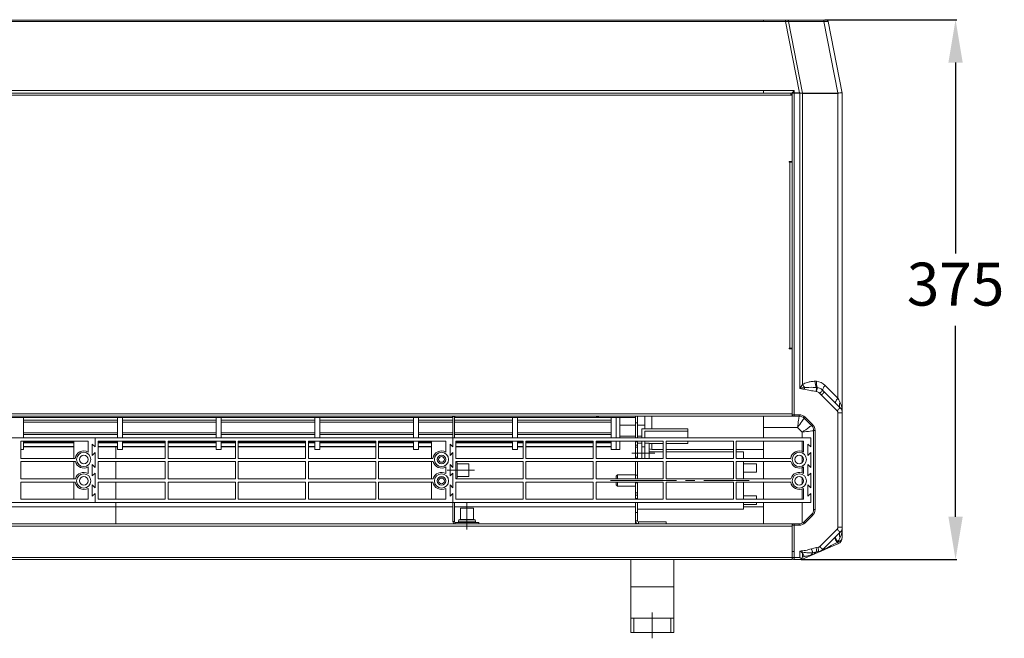
# Model space of a CAD drawing. Units: millimetres. Extents: x -4129 to 28288, y -4570 to 7108.
# Drawn here: x 15063 to 15751, y -3502 to -3069 of the extents above; entities that cross this region are included whole.
import ezdxf

# ---------------------------------------------------------------- set-up
doc = ezdxf.new("R2010")
doc.units = ezdxf.units.MM
doc.linetypes.add('CENTERX2', pattern=[20.32, 12.7, -2.54, 2.54, -2.54])
doc.layers.add('0-OPISY', color=8, linetype='Continuous')
doc.styles.get("Standard").update_dxf_attribs({"font": 'arial.ttf'})
doc.dimstyles.new('ISO-25', dxfattribs={"dimtxt": 2.5, "dimasz": 2.5, "dimexe": 1.25, "dimexo": 0.625, "dimtad": 1, "dimtxsty": 'Standard', "dimcen": 2.5, "dimadec": 0, "dimazin": 0, "dimtfac": 1, "dimtmove": 0, "dimatfit": 3, "dimfxl": 1, "dimarcsym": 0})

# ---------------------------------------------------------------- blocks, each defined once
blk = doc.blocks.new('*D46')
at = {"layer": '0-OPISY', "color": 0, "lineweight": -2}
for p, q in [((15625.38, -3069.41), (15717.75, -3069.41)), ((15716.75, -3099.41), (15716.75, -3232.71)), ((15716.75, -3416.66), (15716.75, -3283.36)), ((15608.93, -3446.66), (15717.75, -3446.66))]:
    blk.add_line(p, q, dxfattribs=at)
at = {"layer": '0-OPISY', "color": 0}
for points in [[(15721.75, -3099.41), (15711.75, -3099.41), (15716.75, -3069.41)], [(15711.75, -3416.66), (15721.75, -3416.66), (15716.75, -3446.66)]]:
    blk.add_solid(points, dxfattribs=at)
at = {"layer": 'Defpoints', "color": 0}
for p in [(15624.38, -3069.41), (15607.93, -3446.66), (15716.75, -3446.66)]:
    blk.add_point(p, dxfattribs=at)
at = {"layer": '0-OPISY', "color": 0, "insert": (15716.75, -3258.04), "char_height": 30, "attachment_point": 5}
blk.add_mtext('375', dxfattribs=at)

msp = doc.modelspace()

# ---------------------------------------------------------------- linework, layer by layer
at = {"color": 7, "linetype": 'Continuous', "lineweight": 15}
for p, q in [((13672.566, -3069.652), (15582.566, -3069.652)), ((13672.566, -3070.757), (15582.566, -3070.757)), ((15582.566, -3069.652), (15598.036, -3069.652)), ((15582.566, -3070.757), (15582.566, -3069.652)), ((15598.036, -3070.757), (15582.566, -3070.757)), ((15598.036, -3069.652), (15598.036, -3070.757)), ((15598.036, -3069.652), (15599.438, -3069.652)), ((15607.791, -3120.506), (15598.036, -3070.757)), ((15599.438, -3069.652), (15624.296, -3069.652)), ((15599.968, -3070.681), (15609.764, -3120.637)), ((15624.826, -3070.681), (15599.968, -3070.681)), ((15624.296, -3069.652), (15626.414, -3069.652)), ((15634.595, -3120.505), (15624.826, -3070.681)), ((15627.788, -3070.783), (15637.566, -3120.652)), ((15601.566, -3120.652), (13653.566, -3120.652)), ((15601.566, -3122.252), (13653.566, -3122.252)), ((13672.566, -3118.957), (15582.566, -3118.957)), ((15582.566, -3118.957), (15603.966, -3118.957)), ((15582.566, -3120.652), (15582.566, -3118.957)), ((15601.566, -3120.652), (15601.566, -3122.252)), ((15602.566, -3120.652), (15601.566, -3120.652)), ((15602.353, -3121.652), (15601.566, -3121.652)), ((15602.566, -3122.252), (15601.566, -3122.252)), ((15602.353, -3122.252), (15602.353, -3121.652)), ((15602.566, -3120.801), (15602.566, -3120.621)), ((15602.566, -3122.252), (15602.566, -3120.801)), ((15602.566, -3120.801), (15603.966, -3120.801)), ((15602.566, -3122.252), (15602.566, -3168.434)), ((15603.966, -3118.957), (15603.966, -3120.506)), ((15603.966, -3120.506), (15603.966, -3120.801)), ((15603.966, -3120.506), (15607.791, -3120.506)), ((15607.935, -3120.801), (15603.966, -3120.801)), ((15603.966, -3120.801), (15603.966, -3345.385)), ((15607.935, -3326.985), (15607.935, -3120.801)), ((15609.517, -3120.792), (15608.164, -3120.68)), ((15609.764, -3120.637), (15634.595, -3120.505)), ((15634.536, -3120.877), (15609.904, -3121.008)), ((15609.904, -3121.008), (15609.904, -3324.259)), ((15634.536, -3333.854), (15634.536, -3120.877)), ((15637.566, -3120.652), (15637.566, -3120.652)), ((15637.566, -3120.652), (15637.566, -3344.056)), ((15602.624, -3125.652), (15602.566, -3125.652)), ((15602.624, -3345.385), (15602.624, -3125.652)), ((15600.466, -3168.434), (15602.566, -3168.434)), ((15600.466, -3168.934), (15600.466, -3168.434)), ((15600.966, -3168.934), (15600.466, -3168.934)), ((15600.966, -3298.934), (15600.966, -3168.934)), ((15600.966, -3168.934), (15602.449, -3168.934)), ((15602.566, -3168.939), (15602.449, -3168.939)), ((15602.566, -3298.939), (15602.566, -3168.939)), ((15600.466, -3298.934), (15600.966, -3298.934)), ((15600.466, -3299.434), (15600.466, -3298.934)), ((15600.466, -3298.939), (15602.566, -3298.939)), ((15602.566, -3299.434), (15600.466, -3299.434)), ((15602.566, -3298.934), (15600.966, -3298.934)), ((15601.566, -3298.939), (15601.566, -3298.934)), ((15602.566, -3299.434), (15602.566, -3344.785)), ((15619.538, -3329.161), (15619.3, -3329.105)), ((15619.748, -3326.445), (15620.331, -3326.495)), ((15625.117, -3329.537), (15636.101, -3340.521)), ((15625.596, -3324.914), (15634.536, -3333.854)), ((15633.98, -3342.642), (15622.996, -3331.658)), ((13652.566, -3344.785), (15602.566, -3344.785)), ((13652.566, -3346.385), (15602.566, -3346.385)), ((14644.066, -3347.298), (15365.559, -3347.298)), ((14644.066, -3347.3), (15365.559, -3347.3)), ((15065.566, -3361.661), (15065.566, -3347.411)), ((15065.566, -3349.149), (15131.066, -3349.149)), ((15065.566, -3350.498), (15131.066, -3350.498)), ((15131.066, -3361.661), (15131.066, -3347.411)), ((15134.566, -3361.661), (15134.566, -3347.411)), ((15134.566, -3349.149), (15200.066, -3349.149)), ((15134.566, -3350.498), (15200.066, -3350.498)), ((15200.066, -3361.661), (15200.066, -3347.411)), ((15203.566, -3361.661), (15203.566, -3347.411)), ((15203.566, -3349.149), (15269.066, -3349.149)), ((15203.566, -3350.498), (15269.066, -3350.498)), ((15269.066, -3361.661), (15269.066, -3347.411)), ((15272.566, -3361.661), (15272.566, -3347.411)), ((15272.566, -3349.149), (15338.066, -3349.149)), ((15272.566, -3350.498), (15338.066, -3350.498)), ((15338.066, -3361.661), (15338.066, -3347.411)), ((15341.566, -3361.661), (15341.566, -3347.411)), ((15341.566, -3349.149), (15365.559, -3349.149)), ((15341.566, -3350.498), (15365.559, -3350.498)), ((15365.059, -3346.671), (15365.059, -3346.385)), ((15365.559, -3346.671), (15365.059, -3346.671)), ((15365.559, -3346.385), (15365.559, -3346.661)), ((15366.559, -3346.661), (15365.559, -3346.661)), ((15365.559, -3361.661), (15365.559, -3346.661)), ((15366.559, -3346.385), (15366.559, -3346.661)), ((15366.559, -3361.661), (15366.559, -3346.661)), ((15367.059, -3346.671), (15366.559, -3346.671)), ((15366.559, -3347.298), (15493.066, -3347.298)), ((15366.559, -3347.3), (15493.066, -3347.3)), ((15366.559, -3349.149), (15407.066, -3349.149)), ((15366.559, -3350.498), (15407.066, -3350.498)), ((15367.059, -3346.385), (15367.059, -3346.671)), ((15407.066, -3361.661), (15407.066, -3347.411)), ((15410.566, -3361.661), (15410.566, -3347.411)), ((15410.566, -3349.149), (15476.066, -3349.149)), ((15410.566, -3350.498), (15476.066, -3350.498)), ((15465.559, -3346.671), (15465.559, -3346.385)), ((15467.559, -3346.671), (15465.559, -3346.671)), ((15467.559, -3346.385), (15467.559, -3346.671)), ((15476.066, -3361.661), (15476.066, -3347.411)), ((15479.566, -3361.661), (15479.566, -3347.3)), ((15482.066, -3361.661), (15482.066, -3347.3)), ((15493.066, -3351.145), (15493.066, -3346.385)), ((15494.566, -3346.385), (15494.566, -3351.145)), ((15499.566, -3355.338), (15499.566, -3346.385)), ((15504.566, -3346.385), (15504.566, -3355.338)), ((15582.566, -3354.385), (15582.566, -3346.385)), ((15602.566, -3344.785), (15602.566, -3346.385)), ((15602.624, -3345.385), (15602.566, -3345.385)), ((15602.566, -3346.385), (15603.566, -3346.385)), ((15602.624, -3345.385), (15603.966, -3345.385)), ((15603.966, -3346.385), (15603.566, -3346.385)), ((15603.966, -3345.385), (15607.488, -3345.385)), ((15603.966, -3346.385), (15603.966, -3345.385)), ((15607.488, -3346.385), (15603.966, -3346.385)), ((15607.488, -3346.385), (15607.488, -3345.385)), ((15616.095, -3352.921), (15611.024, -3347.85)), ((15611.731, -3347.143), (15616.802, -3352.214)), ((15634.566, -3423.99), (15634.566, -3344.056)), ((15637.566, -3344.056), (15634.566, -3344.056)), ((15637.566, -3344.056), (15637.566, -3423.99)), ((15482.066, -3352.756), (15493.066, -3352.756)), ((15494.566, -3351.145), (15493.066, -3351.145)), ((15493.066, -3361.661), (15493.066, -3351.145)), ((15494.566, -3361.661), (15494.566, -3351.145)), ((15494.566, -3352.756), (15499.566, -3352.756)), ((15504.566, -3355.338), (15497.566, -3355.338)), ((15497.566, -3355.338), (15497.566, -3361.661)), ((15529.566, -3356.782), (15499.566, -3356.782)), ((15499.566, -3361.661), (15499.566, -3356.782)), ((15529.566, -3355.338), (15504.566, -3355.338)), ((15529.566, -3355.338), (15529.566, -3356.782)), ((15529.566, -3356.782), (15529.566, -3361.661)), ((15606.245, -3354.385), (15582.566, -3354.385)), ((15582.566, -3361.661), (15582.566, -3354.385)), ((15609.559, -3357.699), (15606.245, -3354.385)), ((15617.559, -3411.59), (15617.559, -3356.456)), ((15617.559, -3356.456), (15618.559, -3356.456)), ((15618.559, -3356.456), (15618.559, -3411.59)), ((15115.559, -3361.661), (14865.559, -3361.661)), ((15110.559, -3363.911), (15063.559, -3363.911)), ((15063.559, -3363.911), (15063.559, -3375.911)), ((15065.566, -3358.167), (15131.066, -3358.167)), ((15065.566, -3359.166), (15131.066, -3359.166)), ((15065.566, -3369.665), (15065.566, -3363.911)), ((15100.559, -3363.911), (15100.559, -3375.911)), ((15110.559, -3371.465), (15110.559, -3363.911)), ((15115.559, -3367.911), (15115.559, -3361.661)), ((15365.559, -3361.661), (15115.559, -3361.661)), ((15164.559, -3363.911), (15117.559, -3363.911)), ((15117.559, -3363.911), (15117.559, -3375.911)), ((15131.066, -3369.665), (15131.066, -3363.911)), ((15134.566, -3358.167), (15200.066, -3358.167)), ((15134.566, -3359.166), (15200.066, -3359.166)), ((15134.566, -3369.665), (15134.566, -3363.911)), ((15164.559, -3375.911), (15164.559, -3363.911)), ((15213.559, -3363.911), (15166.559, -3363.911)), ((15166.559, -3363.911), (15166.559, -3375.911)), ((15200.066, -3369.665), (15200.066, -3363.911)), ((15203.566, -3358.167), (15269.066, -3358.167)), ((15203.566, -3359.166), (15269.066, -3359.166)), ((15203.566, -3369.665), (15203.566, -3363.911)), ((15213.559, -3375.911), (15213.559, -3363.911)), ((15262.559, -3363.911), (15215.559, -3363.911)), ((15215.559, -3363.911), (15215.559, -3375.911)), ((15262.559, -3375.911), (15262.559, -3363.911)), ((15311.559, -3363.911), (15264.559, -3363.911)), ((15264.559, -3363.911), (15264.559, -3375.911)), ((15269.066, -3369.665), (15269.066, -3363.911)), ((15272.566, -3358.167), (15338.066, -3358.167)), ((15272.566, -3359.166), (15338.066, -3359.166)), ((15272.566, -3369.665), (15272.566, -3363.911)), ((15311.559, -3375.911), (15311.559, -3363.911)), ((15360.559, -3363.911), (15313.559, -3363.911)), ((15313.559, -3363.911), (15313.559, -3375.911)), ((15338.066, -3369.665), (15338.066, -3363.911)), ((15341.566, -3358.167), (15365.559, -3358.167)), ((15341.566, -3359.166), (15365.559, -3359.166)), ((15341.566, -3369.665), (15341.566, -3363.911)), ((15350.559, -3363.911), (15350.559, -3375.911)), ((15360.559, -3371.465), (15360.559, -3363.911)), ((15615.559, -3361.661), (15365.559, -3361.661)), ((15365.559, -3361.661), (15365.559, -3367.911)), ((15366.559, -3358.167), (15407.066, -3358.167)), ((15366.559, -3359.166), (15407.066, -3359.166)), ((15414.559, -3363.911), (15367.559, -3363.911)), ((15367.559, -3363.911), (15367.559, -3375.911)), ((15407.066, -3369.665), (15407.066, -3363.911)), ((15410.566, -3358.167), (15476.066, -3358.167)), ((15410.566, -3359.166), (15476.066, -3359.166)), ((15410.566, -3369.665), (15410.566, -3363.911)), ((15414.559, -3375.911), (15414.559, -3363.911)), ((15463.559, -3363.911), (15416.559, -3363.911)), ((15416.559, -3363.911), (15416.559, -3375.911)), ((15463.559, -3375.911), (15463.559, -3363.911)), ((15512.559, -3363.911), (15465.559, -3363.911)), ((15465.559, -3363.911), (15465.559, -3375.911)), ((15476.066, -3369.665), (15476.066, -3363.911)), ((15479.566, -3369.665), (15479.566, -3363.911)), ((15482.066, -3360.388), (15493.066, -3360.388)), ((15482.066, -3369.665), (15482.066, -3363.911)), ((15493.066, -3364.253), (15493.066, -3363.911)), ((15493.066, -3364.253), (15494.566, -3364.253)), ((15493.066, -3366.572), (15493.066, -3364.253)), ((15494.566, -3360.388), (15497.566, -3360.388)), ((15494.566, -3364.253), (15494.566, -3363.911)), ((15494.566, -3364.253), (15494.566, -3366.572)), ((15497.566, -3363.911), (15497.566, -3367.926)), ((15499.566, -3367.926), (15499.566, -3363.911)), ((15512.559, -3375.911), (15512.559, -3363.911)), ((15561.559, -3363.911), (15514.559, -3363.911)), ((15514.559, -3363.911), (15514.559, -3375.911)), ((15529.566, -3363.911), (15529.566, -3365.483)), ((15561.559, -3375.911), (15561.559, -3363.911)), ((15610.559, -3363.911), (15563.559, -3363.911)), ((15563.559, -3363.911), (15563.559, -3375.911)), ((15582.566, -3375.911), (15582.566, -3363.911)), ((15609.559, -3361.661), (15609.559, -3357.699)), ((15609.559, -3371.004), (15609.559, -3363.911)), ((15610.559, -3371.465), (15610.559, -3363.911)), ((15615.559, -3367.911), (15615.559, -3361.661)), ((15063.559, -3369.665), (15065.566, -3369.665)), ((15065.566, -3364.402), (15100.559, -3364.402)), ((15065.566, -3365.006), (15100.559, -3365.006)), ((15065.566, -3367.564), (15100.559, -3367.564)), ((15065.566, -3367.743), (15100.559, -3367.743)), ((15115.559, -3367.911), (15113.559, -3365.911)), ((15113.559, -3365.911), (15113.559, -3373.911)), ((15117.559, -3364.402), (15131.066, -3364.402)), ((15117.559, -3365.006), (15131.066, -3365.006)), ((15117.559, -3367.564), (15131.066, -3367.564)), ((15117.559, -3367.743), (15131.066, -3367.743)), ((15131.066, -3369.665), (15134.566, -3369.665)), ((15134.566, -3364.402), (15164.559, -3364.402)), ((15134.566, -3365.006), (15164.559, -3365.006)), ((15134.566, -3367.564), (15164.559, -3367.564)), ((15134.566, -3367.743), (15164.559, -3367.743)), ((15166.559, -3364.402), (15200.066, -3364.402)), ((15166.559, -3365.006), (15200.066, -3365.006)), ((15166.559, -3367.564), (15200.066, -3367.564)), ((15166.559, -3367.743), (15200.066, -3367.743)), ((15200.066, -3369.665), (15203.566, -3369.665)), ((15203.566, -3364.402), (15213.559, -3364.402)), ((15203.566, -3365.006), (15213.559, -3365.006)), ((15203.566, -3367.564), (15213.559, -3367.564)), ((15203.566, -3367.743), (15213.559, -3367.743)), ((15215.559, -3364.402), (15262.559, -3364.402)), ((15215.559, -3365.006), (15262.559, -3365.006)), ((15215.559, -3367.564), (15262.559, -3367.564)), ((15215.559, -3367.743), (15262.559, -3367.743)), ((15264.559, -3364.402), (15269.066, -3364.402)), ((15264.559, -3365.006), (15269.066, -3365.006)), ((15264.559, -3367.564), (15269.066, -3367.564)), ((15264.559, -3367.743), (15269.066, -3367.743)), ((15269.066, -3369.665), (15272.566, -3369.665)), ((15272.566, -3364.402), (15311.559, -3364.402)), ((15272.566, -3365.006), (15311.559, -3365.006)), ((15272.566, -3367.564), (15311.559, -3367.564)), ((15272.566, -3367.743), (15311.559, -3367.743)), ((15313.559, -3364.402), (15338.066, -3364.402)), ((15313.559, -3365.006), (15338.066, -3365.006)), ((15313.559, -3367.564), (15338.066, -3367.564)), ((15313.559, -3367.743), (15338.066, -3367.743)), ((15338.066, -3369.665), (15341.566, -3369.665)), ((15341.566, -3364.402), (15350.559, -3364.402)), ((15341.566, -3365.006), (15350.559, -3365.006)), ((15341.566, -3367.564), (15350.559, -3367.564)), ((15341.566, -3367.743), (15350.559, -3367.743)), ((15363.559, -3365.911), (15363.559, -3373.911)), ((15365.559, -3367.911), (15363.559, -3365.911)), ((15367.559, -3364.402), (15407.066, -3364.402)), ((15367.559, -3365.006), (15407.066, -3365.006)), ((15367.559, -3367.564), (15407.066, -3367.564)), ((15367.559, -3367.743), (15407.066, -3367.743)), ((15407.066, -3369.665), (15410.566, -3369.665)), ((15410.566, -3364.402), (15414.559, -3364.402)), ((15410.566, -3365.006), (15414.559, -3365.006)), ((15410.566, -3367.564), (15414.559, -3367.564)), ((15410.566, -3367.743), (15414.559, -3367.743)), ((15416.559, -3364.402), (15463.559, -3364.402)), ((15416.559, -3365.006), (15463.559, -3365.006)), ((15416.559, -3367.564), (15463.559, -3367.564)), ((15416.559, -3367.743), (15463.559, -3367.743)), ((15465.559, -3364.402), (15476.066, -3364.402)), ((15465.559, -3365.006), (15476.066, -3365.006)), ((15465.559, -3367.564), (15476.066, -3367.564)), ((15465.559, -3367.743), (15476.066, -3367.743)), ((15476.066, -3369.665), (15479.566, -3369.665)), ((15479.566, -3369.665), (15482.066, -3369.665)), ((15493.066, -3366.572), (15494.566, -3366.572)), ((15493.066, -3367.973), (15493.066, -3366.572)), ((15494.566, -3367.973), (15493.066, -3367.973)), ((15493.066, -3374.973), (15493.066, -3367.973)), ((15497.566, -3365.277), (15494.566, -3365.277)), ((15494.566, -3366.572), (15494.566, -3367.973)), ((15494.566, -3374.973), (15494.566, -3367.973)), ((15499.566, -3367.926), (15497.566, -3367.926)), ((15497.566, -3375.911), (15497.566, -3367.926)), ((15502.566, -3365.277), (15499.566, -3365.277)), ((15499.566, -3375.911), (15499.566, -3367.926)), ((15502.566, -3375.911), (15502.566, -3365.277)), ((15512.559, -3365.483), (15502.566, -3365.483)), ((15504.566, -3365.483), (15504.566, -3369.665)), ((15504.566, -3369.665), (15512.559, -3369.665)), ((15529.566, -3365.483), (15514.559, -3365.483)), ((15514.559, -3369.665), (15561.559, -3369.665)), ((15563.559, -3369.665), (15582.566, -3369.665)), ((15615.559, -3367.911), (15613.559, -3365.911)), ((15613.559, -3365.911), (15613.559, -3373.911)), ((15063.559, -3375.911), (15101.606, -3375.911)), ((15113.559, -3373.911), (15115.559, -3371.911)), ((15115.559, -3382.161), (15115.559, -3371.911)), ((15117.559, -3375.911), (15164.559, -3375.911)), ((15166.559, -3375.911), (15213.559, -3375.911)), ((15215.559, -3375.911), (15262.559, -3375.911)), ((15264.559, -3375.911), (15311.559, -3375.911)), ((15313.559, -3375.911), (15351.606, -3375.911)), ((15363.559, -3373.911), (15365.559, -3371.911)), ((15365.559, -3371.911), (15365.559, -3382.161)), ((15367.559, -3375.911), (15414.559, -3375.911)), ((15416.559, -3375.911), (15463.559, -3375.911)), ((15465.559, -3375.911), (15512.559, -3375.911)), ((15493.066, -3374.973), (15494.566, -3374.973)), ((15493.066, -3375.911), (15493.066, -3374.973)), ((15494.566, -3374.973), (15494.566, -3375.911)), ((15512.559, -3371.358), (15502.566, -3371.358)), ((15561.559, -3371.358), (15514.559, -3371.358)), ((15514.559, -3375.911), (15561.559, -3375.911)), ((15568.566, -3371.358), (15563.559, -3371.358)), ((15563.559, -3375.911), (15601.606, -3375.911)), ((15568.566, -3371.358), (15568.566, -3375.911)), ((15609.559, -3378.897), (15609.559, -3374.425)), ((15613.559, -3373.911), (15615.559, -3371.911)), ((15615.559, -3382.161), (15615.559, -3371.911)), ((15101.75, -3378.161), (15063.559, -3378.161)), ((15063.559, -3378.161), (15063.559, -3390.161)), ((15100.559, -3378.161), (15100.559, -3390.161)), ((15110.559, -3386.465), (15110.559, -3381.857)), ((15115.559, -3382.161), (15113.559, -3380.161)), ((15113.559, -3380.161), (15113.559, -3388.161)), ((15117.559, -3378.161), (15117.559, -3390.161)), ((15164.559, -3378.161), (15117.559, -3378.161)), ((15164.559, -3390.161), (15164.559, -3378.161)), ((15166.559, -3378.161), (15166.559, -3390.161)), ((15213.559, -3378.161), (15166.559, -3378.161)), ((15213.559, -3390.161), (15213.559, -3378.161)), ((15215.559, -3378.161), (15215.559, -3390.161)), ((15262.559, -3378.161), (15215.559, -3378.161)), ((15262.559, -3390.161), (15262.559, -3378.161)), ((15264.559, -3378.161), (15264.559, -3390.161)), ((15311.559, -3378.161), (15264.559, -3378.161)), ((15311.559, -3390.161), (15311.559, -3378.161)), ((15351.75, -3378.161), (15313.559, -3378.161)), ((15313.559, -3378.161), (15313.559, -3390.161)), ((15350.559, -3378.161), (15350.559, -3390.161)), ((15360.559, -3386.465), (15360.559, -3381.857)), ((15363.559, -3380.161), (15363.559, -3388.161)), ((15365.559, -3382.161), (15363.559, -3380.161)), ((15367.559, -3378.161), (15367.559, -3390.161)), ((15414.559, -3378.161), (15367.559, -3378.161)), ((15368.559, -3379.161), (15368.559, -3389.161)), ((15376.559, -3379.711), (15368.559, -3379.711)), ((15376.559, -3379.711), (15376.559, -3388.611)), ((15414.559, -3390.161), (15414.559, -3378.161)), ((15416.559, -3378.161), (15416.559, -3390.161)), ((15463.559, -3378.161), (15416.559, -3378.161)), ((15463.559, -3390.161), (15463.559, -3378.161)), ((15465.559, -3378.161), (15465.559, -3390.161)), ((15512.559, -3378.161), (15465.559, -3378.161)), ((15493.066, -3387.639), (15493.066, -3378.161)), ((15494.566, -3378.161), (15494.566, -3387.639)), ((15512.559, -3390.161), (15512.559, -3378.161)), ((15514.559, -3378.161), (15514.559, -3390.161)), ((15561.559, -3378.161), (15514.559, -3378.161)), ((15561.559, -3390.161), (15561.559, -3378.161)), ((15601.75, -3378.161), (15563.559, -3378.161)), ((15563.559, -3378.161), (15563.559, -3390.161)), ((15568.566, -3378.161), (15568.566, -3390.161)), ((15577.566, -3379.608), (15568.566, -3379.608)), ((15577.566, -3379.608), (15577.566, -3385.608)), ((15582.566, -3390.161), (15582.566, -3378.161)), ((15609.559, -3386.004), (15609.559, -3382.318)), ((15610.559, -3386.465), (15610.559, -3381.857)), ((15615.559, -3382.161), (15613.559, -3380.161)), ((15613.559, -3380.161), (15613.559, -3388.161)), ((15063.559, -3390.161), (15101.75, -3390.161)), ((15113.559, -3388.161), (15115.559, -3386.161)), ((15115.559, -3396.411), (15115.559, -3386.161)), ((15117.559, -3390.161), (15164.559, -3390.161)), ((15166.559, -3390.161), (15213.559, -3390.161)), ((15215.559, -3390.161), (15262.559, -3390.161)), ((15264.559, -3390.161), (15311.559, -3390.161)), ((15313.559, -3390.161), (15351.75, -3390.161)), ((15363.559, -3388.161), (15365.559, -3386.161)), ((15365.559, -3386.161), (15365.559, -3396.411)), ((15367.559, -3390.161), (15414.559, -3390.161)), ((15368.559, -3388.611), (15376.559, -3388.611)), ((15416.559, -3390.161), (15463.559, -3390.161)), ((15465.559, -3390.161), (15512.559, -3390.161)), ((15480.566, -3387.358), (15479.566, -3388.358)), ((15479.566, -3390.161), (15479.566, -3388.358)), ((15493.066, -3387.358), (15480.566, -3387.358)), ((15480.566, -3387.358), (15480.566, -3390.161)), ((15494.566, -3387.639), (15493.066, -3387.639)), ((15493.066, -3390.161), (15493.066, -3387.639)), ((15494.566, -3390.161), (15494.566, -3387.639)), ((15514.559, -3390.161), (15561.559, -3390.161)), ((15563.559, -3390.161), (15601.75, -3390.161)), ((15577.566, -3385.608), (15568.566, -3385.608)), ((15609.559, -3393.897), (15609.559, -3389.425)), ((15613.559, -3388.161), (15615.559, -3386.161)), ((15615.559, -3396.411), (15615.559, -3386.161)), ((15101.606, -3392.411), (15063.559, -3392.411)), ((15063.559, -3392.411), (15063.559, -3404.411)), ((15100.559, -3392.411), (15100.559, -3404.411)), ((15110.559, -3404.411), (15110.559, -3396.857)), ((15115.559, -3396.411), (15113.559, -3394.411)), ((15113.559, -3394.411), (15113.559, -3402.411)), ((15164.559, -3392.411), (15117.559, -3392.411)), ((15117.559, -3392.411), (15117.559, -3404.411)), ((15164.559, -3404.411), (15164.559, -3392.411)), ((15213.559, -3392.411), (15166.559, -3392.411)), ((15166.559, -3392.411), (15166.559, -3404.411)), ((15213.559, -3404.411), (15213.559, -3392.411)), ((15262.559, -3392.411), (15215.559, -3392.411)), ((15215.559, -3392.411), (15215.559, -3404.411)), ((15262.559, -3404.411), (15262.559, -3392.411)), ((15311.559, -3392.411), (15264.559, -3392.411)), ((15264.559, -3392.411), (15264.559, -3404.411)), ((15311.559, -3404.411), (15311.559, -3392.411)), ((15351.606, -3392.411), (15313.559, -3392.411)), ((15313.559, -3392.411), (15313.559, -3404.411)), ((15350.559, -3392.411), (15350.559, -3404.411)), ((15360.559, -3404.411), (15360.559, -3396.857)), ((15363.559, -3394.411), (15363.559, -3402.411)), ((15365.559, -3396.411), (15363.559, -3394.411)), ((15414.559, -3392.411), (15367.559, -3392.411)), ((15367.559, -3392.411), (15367.559, -3404.411)), ((15414.559, -3404.411), (15414.559, -3392.411)), ((15463.559, -3392.411), (15416.559, -3392.411)), ((15416.559, -3392.411), (15416.559, -3404.411)), ((15463.559, -3404.411), (15463.559, -3392.411)), ((15512.559, -3392.411), (15465.559, -3392.411)), ((15465.559, -3392.411), (15465.559, -3404.411)), ((15479.566, -3394.358), (15479.566, -3392.411)), ((15479.566, -3394.358), (15480.566, -3395.358)), ((15480.566, -3392.411), (15480.566, -3395.358)), ((15480.566, -3395.358), (15493.066, -3395.358)), ((15493.066, -3393.073), (15493.066, -3392.411)), ((15494.566, -3393.073), (15493.066, -3393.073)), ((15493.066, -3400.073), (15493.066, -3393.073)), ((15494.566, -3392.411), (15494.566, -3393.073)), ((15494.566, -3400.073), (15494.566, -3393.073)), ((15512.559, -3404.411), (15512.559, -3392.411)), ((15561.559, -3392.411), (15514.559, -3392.411)), ((15514.559, -3392.411), (15514.559, -3404.411)), ((15561.559, -3404.411), (15561.559, -3392.411)), ((15601.606, -3392.411), (15563.559, -3392.411)), ((15563.559, -3392.411), (15563.559, -3404.411)), ((15568.566, -3392.411), (15568.566, -3404.411)), ((15582.566, -3404.411), (15582.566, -3392.411)), ((15609.559, -3404.411), (15609.559, -3397.318)), ((15610.559, -3404.411), (15610.559, -3396.857)), ((15615.559, -3396.411), (15613.559, -3394.411)), ((15613.559, -3394.411), (15613.559, -3402.411)), ((15063.559, -3404.411), (15110.559, -3404.411)), ((15113.559, -3402.411), (15115.559, -3400.411)), ((15115.559, -3406.661), (15115.559, -3400.411)), ((15117.559, -3404.411), (15164.559, -3404.411)), ((15166.559, -3404.411), (15213.559, -3404.411)), ((15215.559, -3404.411), (15262.559, -3404.411)), ((15264.559, -3404.411), (15311.559, -3404.411)), ((15313.559, -3404.411), (15360.559, -3404.411)), ((15363.559, -3402.411), (15365.559, -3400.411)), ((15365.559, -3400.411), (15365.559, -3406.661)), ((15367.559, -3404.411), (15414.559, -3404.411)), ((15416.559, -3404.411), (15463.559, -3404.411)), ((15465.559, -3404.411), (15512.559, -3404.411)), ((15493.066, -3400.073), (15494.566, -3400.073)), ((15493.066, -3401.597), (15493.066, -3400.073)), ((15494.566, -3401.597), (15493.066, -3401.597)), ((15493.066, -3403.968), (15493.066, -3401.597)), ((15494.566, -3403.968), (15493.066, -3403.968)), ((15493.066, -3404.411), (15493.066, -3403.968)), ((15494.566, -3400.073), (15494.566, -3401.597)), ((15494.566, -3401.597), (15494.566, -3403.968)), ((15494.566, -3404.411), (15494.566, -3403.968)), ((15514.559, -3404.411), (15561.559, -3404.411)), ((15563.559, -3404.411), (15610.559, -3404.411)), ((15577.566, -3402.108), (15568.566, -3402.108)), ((15577.566, -3402.108), (15577.566, -3404.411)), ((15613.559, -3402.411), (15615.559, -3400.411)), ((15615.559, -3406.661), (15615.559, -3400.411)), ((14644.066, -3409.862), (15130.066, -3409.862)), ((14865.559, -3406.661), (15115.559, -3406.661)), ((15115.559, -3406.661), (15365.559, -3406.661)), ((15130.066, -3409.862), (15130.066, -3406.661)), ((15130.066, -3406.661), (15130.066, -3409.862)), ((15130.066, -3409.862), (15365.559, -3409.862)), ((15130.066, -3421.661), (15130.066, -3409.862)), ((15365.559, -3420.061), (15365.559, -3406.661)), ((15365.559, -3406.661), (15615.559, -3406.661)), ((15366.559, -3420.061), (15366.559, -3406.661)), ((15366.559, -3409.862), (15493.066, -3409.862)), ((15370.909, -3410.661), (15370.909, -3418.661)), ((15370.909, -3410.661), (15379.809, -3410.661)), ((15379.809, -3418.661), (15379.809, -3410.661)), ((15493.066, -3413.634), (15493.066, -3406.661)), ((15494.566, -3413.634), (15494.566, -3406.661)), ((15494.566, -3411.358), (15568.566, -3411.358)), ((15568.566, -3406.661), (15568.566, -3411.358)), ((15577.566, -3408.108), (15568.566, -3408.108)), ((15568.566, -3409.862), (15582.566, -3409.862)), ((15577.566, -3406.661), (15577.566, -3408.108)), ((15582.566, -3421.661), (15582.566, -3406.661)), ((15609.559, -3421.212), (15609.559, -3406.661)), ((15617.559, -3411.59), (15618.559, -3411.59)), ((15370.359, -3418.661), (15380.359, -3418.661)), ((15493.066, -3413.634), (15494.566, -3413.634)), ((15493.066, -3419.561), (15493.066, -3413.634)), ((15494.566, -3413.634), (15494.566, -3419.561)), ((15611.024, -3420.197), (15616.095, -3415.125)), ((15616.802, -3415.833), (15611.731, -3420.904)), ((13652.566, -3421.661), (15602.566, -3421.661)), ((13652.566, -3423.261), (15602.566, -3423.261)), ((15365.559, -3420.061), (15366.559, -3420.061)), ((15367.159, -3421.661), (15367.159, -3420.661)), ((15367.159, -3420.661), (15383.559, -3420.661)), ((15369.359, -3419.661), (15369.359, -3420.661)), ((15381.359, -3419.661), (15369.359, -3419.661)), ((15381.359, -3420.661), (15381.359, -3419.661)), ((15383.559, -3421.661), (15383.559, -3420.661)), ((15494.566, -3419.561), (15493.066, -3419.561)), ((15493.066, -3419.561), (15493.066, -3421.661)), ((15494.566, -3421.661), (15494.566, -3421.573)), ((15495.166, -3420.161), (15495.166, -3421.661)), ((15514.566, -3420.161), (15495.166, -3420.161)), ((15514.566, -3421.661), (15514.566, -3420.161)), ((15602.566, -3423.261), (15602.566, -3421.661)), ((15603.521, -3421.662), (15602.566, -3421.662)), ((15603.966, -3422.661), (15602.566, -3422.661)), ((15602.566, -3445.061), (15602.566, -3423.261)), ((15603.566, -3421.661), (15603.966, -3421.661)), ((15603.966, -3421.661), (15603.966, -3422.661)), ((15603.966, -3421.661), (15607.488, -3421.661)), ((15603.966, -3422.661), (15603.966, -3441.061)), ((15607.488, -3422.661), (15603.966, -3422.661)), ((15607.488, -3421.661), (15607.488, -3422.661)), ((15621.909, -3437.475), (15633.98, -3425.404)), ((15637.566, -3423.99), (15634.566, -3423.99)), ((15637.566, -3423.99), (15637.566, -3431.104)), ((15636.101, -3427.525), (15624.03, -3439.597)), ((15634.536, -3435.7), (15609.904, -3446.257)), ((15616.041, -3439.039), (15619.318, -3438.232)), ((15619.318, -3438.232), (15620.717, -3438.049)), ((15634.536, -3434.193), (15634.15, -3434.578)), ((15634.15, -3434.578), (15634.536, -3434.413)), ((15634.536, -3434.413), (15634.536, -3434.193)), ((13652.566, -3445.061), (15602.566, -3445.061)), ((13652.566, -3446.661), (15602.566, -3446.661)), ((15489.866, -3465.611), (15489.866, -3446.661)), ((15519.866, -3446.661), (15519.866, -3465.611)), ((15602.566, -3441.061), (15603.966, -3441.061)), ((15602.566, -3445.061), (15602.566, -3446.661)), ((15603.966, -3445.261), (15602.566, -3445.261)), ((15603.966, -3441.061), (15603.966, -3445.261)), ((15603.966, -3445.261), (15603.966, -3446.661)), ((15603.966, -3445.261), (15607.935, -3445.261)), ((15607.935, -3446.661), (15603.966, -3446.661)), ((15607.935, -3445.261), (15607.935, -3440.616)), ((15609.904, -3442.259), (15609.904, -3444.97)), ((15609.904, -3444.97), (15611.112, -3444.453)), ((15619.759, -3441.168), (15616.936, -3441.672)), ((15621.051, -3441.03), (15619.759, -3441.168)), ((15489.866, -3465.611), (15489.866, -3487.611)), ((15519.866, -3465.611), (15489.866, -3465.611)), ((15519.866, -3487.611), (15519.866, -3465.611)), ((15489.866, -3497.611), (15489.866, -3487.611)), ((15489.866, -3487.611), (15491.866, -3487.611)), ((15491.866, -3487.611), (15491.866, -3497.611)), ((15517.866, -3487.611), (15491.866, -3487.611)), ((15517.866, -3497.611), (15517.866, -3487.611)), ((15517.866, -3487.611), (15519.866, -3487.611)), ((15519.866, -3487.611), (15519.866, -3497.611)), ((15491.866, -3497.611), (15489.866, -3497.611)), ((15517.866, -3497.611), (15491.866, -3497.611)), ((15519.866, -3497.611), (15517.866, -3497.611))]:
    msp.add_line(p, q, dxfattribs=at)
at = {"color": 7, "linetype": 'CENTERX2', "lineweight": 0, "ltscale": 2.5}
for p, q in [((15497.566, -3372.277), (15490.566, -3372.277)), ((15499.566, -3372.277), (15497.566, -3372.277)), ((15506.566, -3372.277), (15499.566, -3372.277)), ((15361.559, -3384.161), (15380.559, -3384.161)), ((15480.566, -3391.358), (15475.566, -3391.358)), ((15480.566, -3391.358), (15494.566, -3391.358)), ((15572.566, -3391.358), (15494.566, -3391.358)), ((15375.359, -3425.661), (15375.359, -3406.661)), ((15504.866, -3483.611), (15504.866, -3501.611))]:
    msp.add_line(p, q, dxfattribs=at)
at = {"color": 7, "linetype": 'Continuous', "lineweight": 15, "flags": 128}
for points in [[(15599.968, -3070.681), (15599.937, -3070.467), (15599.894, -3070.268), (15599.838, -3070.091), (15599.771, -3069.939), (15599.696, -3069.816), (15599.614, -3069.726), (15599.527, -3069.671), (15599.438, -3069.652)], [(15624.826, -3070.681), (15624.795, -3070.467), (15624.751, -3070.268), (15624.695, -3070.091), (15624.629, -3069.939), (15624.553, -3069.816), (15624.471, -3069.726), (15624.385, -3069.671), (15624.296, -3069.652)], [(15611.349, -3326.386), (15611.312, -3326.536), (15611.274, -3326.69), (15611.235, -3326.847), (15611.196, -3327.007), (15611.156, -3327.169), (15611.115, -3327.332), (15611.075, -3327.497), (15611.034, -3327.662)], [(15619.748, -3326.445), (15619.713, -3326.651), (15619.67, -3326.905), (15619.62, -3327.202), (15619.564, -3327.536), (15619.503, -3327.901), (15619.437, -3328.289), (15619.369, -3328.693), (15619.3, -3329.105)], [(15620.331, -3326.495), (15620.275, -3326.684), (15620.203, -3326.927), (15620.116, -3327.219), (15620.017, -3327.553), (15619.907, -3327.923), (15619.788, -3328.32), (15619.665, -3328.736), (15619.538, -3329.161)], [(15623.974, -3328.381), (15623.912, -3328.441), (15623.776, -3328.573), (15623.569, -3328.772), (15623.301, -3329.031), (15622.979, -3329.341), (15622.616, -3329.692), (15622.225, -3330.069), (15621.82, -3330.461)], [(15625.117, -3329.537), (15625.077, -3329.578), (15624.956, -3329.698), (15624.76, -3329.894), (15624.496, -3330.158), (15624.175, -3330.48), (15623.808, -3330.846), (15623.41, -3331.244), (15622.996, -3331.658)], [(15623.974, -3328.381), (15623.893, -3328.151), (15623.898, -3327.845), (15623.989, -3327.47), (15624.164, -3327.035), (15624.42, -3326.55), (15624.749, -3326.026), (15625.144, -3325.477), (15625.596, -3324.914)], [(15632.97, -3337.389), (15632.851, -3337.179), (15632.827, -3336.883), (15632.898, -3336.508), (15633.063, -3336.065), (15633.316, -3335.564), (15633.652, -3335.019), (15634.062, -3334.444), (15634.536, -3333.854)], [(15634.536, -3333.854), (15635.101, -3334.985), (15635.626, -3336.034), (15636.101, -3336.985)], [(15636.101, -3340.521), (15636.061, -3340.562), (15635.94, -3340.682), (15635.744, -3340.878), (15635.48, -3341.142), (15635.159, -3341.464), (15634.792, -3341.83), (15634.394, -3342.228), (15633.98, -3342.642)], [(15607.488, -3346.385), (15607.469, -3346.507), (15607.413, -3346.868), (15607.322, -3347.457), (15607.197, -3348.257), (15607.044, -3349.243), (15606.867, -3350.385), (15606.67, -3351.649), (15606.461, -3352.996), (15606.245, -3354.385)], [(15611.024, -3347.85), (15610.951, -3347.949), (15610.735, -3348.244), (15610.383, -3348.725), (15609.906, -3349.379), (15609.317, -3350.184), (15608.635, -3351.118), (15607.88, -3352.15), (15607.075, -3353.25), (15606.245, -3354.385)], [(15611.024, -3347.85), (15611.037, -3347.836), (15611.077, -3347.796), (15611.143, -3347.731), (15611.231, -3347.643), (15611.338, -3347.535), (15611.46, -3347.413), (15611.593, -3347.281), (15611.731, -3347.143)], [(15616.095, -3352.921), (15615.969, -3353.013), (15615.597, -3353.285), (15614.993, -3353.726), (15614.18, -3354.32), (15613.19, -3355.044), (15612.06, -3355.87), (15610.834, -3356.767), (15609.559, -3357.699)], [(15617.559, -3356.456), (15617.405, -3356.48), (15616.95, -3356.551), (15616.211, -3356.666), (15615.216, -3356.82), (15614.004, -3357.009), (15612.621, -3357.223), (15611.12, -3357.457), (15609.559, -3357.699)], [(15616.095, -3352.921), (15616.108, -3352.907), (15616.148, -3352.867), (15616.214, -3352.802), (15616.302, -3352.714), (15616.409, -3352.607), (15616.531, -3352.484), (15616.664, -3352.352), (15616.802, -3352.214)], [(15616.095, -3415.125), (15616.108, -3415.139), (15616.148, -3415.179), (15616.214, -3415.245), (15616.302, -3415.333), (15616.409, -3415.44), (15616.531, -3415.562), (15616.664, -3415.695), (15616.802, -3415.833)], [(15611.024, -3420.197), (15611.037, -3420.21), (15611.077, -3420.25), (15611.143, -3420.316), (15611.231, -3420.404), (15611.338, -3420.511), (15611.46, -3420.633), (15611.593, -3420.766), (15611.731, -3420.904)], [(15636.101, -3427.525), (15636.061, -3427.485), (15635.94, -3427.364), (15635.744, -3427.168), (15635.48, -3426.904), (15635.159, -3426.583), (15634.792, -3426.216), (15634.394, -3425.818), (15633.98, -3425.404)], [(15632.584, -3431.043), (15632.465, -3431.253), (15632.441, -3431.549), (15632.512, -3431.924), (15632.677, -3432.367), (15632.931, -3432.868), (15633.267, -3433.413), (15633.677, -3433.988), (15634.15, -3434.578)], [(15632.97, -3430.657), (15632.851, -3430.867), (15632.827, -3431.164), (15632.898, -3431.538), (15633.063, -3431.982), (15633.316, -3432.482), (15633.652, -3433.027), (15634.062, -3433.602), (15634.536, -3434.193)], [(15636.101, -3431.061), (15635.626, -3432.012), (15635.101, -3433.062), (15634.536, -3434.193)], [(15616.936, -3441.672), (15616.872, -3441.486), (15616.791, -3441.246), (15616.693, -3440.958), (15616.58, -3440.627), (15616.456, -3440.262), (15616.323, -3439.869), (15616.183, -3439.459), (15616.041, -3439.039)], [(15619.759, -3441.168), (15619.741, -3441.046), (15619.709, -3440.834), (15619.665, -3440.54), (15619.609, -3440.173), (15619.545, -3439.745), (15619.473, -3439.268), (15619.397, -3438.758), (15619.318, -3438.232)], [(15621.051, -3441.03), (15621.045, -3440.973), (15621.026, -3440.803), (15620.995, -3440.528), (15620.953, -3440.157), (15620.903, -3439.705), (15620.845, -3439.19), (15620.782, -3438.63), (15620.717, -3438.049)], [(15624.03, -3439.597), (15623.99, -3439.556), (15623.869, -3439.435), (15623.673, -3439.239), (15623.409, -3438.975), (15623.088, -3438.654), (15622.721, -3438.287), (15622.323, -3437.889), (15621.909, -3437.475)], [(15634.536, -3435.7), (15634.61, -3435.644), (15634.665, -3435.55), (15634.698, -3435.421), (15634.71, -3435.26), (15634.698, -3435.072), (15634.665, -3434.864), (15634.61, -3434.642), (15634.536, -3434.413)]]:
    msp.add_lwpolyline(points, dxfattribs=at)
at = {"color": 7, "linetype": 'Continuous', "lineweight": 15}
for centre, radius in [((15107.559, -3376.661), 5), ((15107.559, -3376.661), 3), ((15357.559, -3376.661), 5), ((15357.559, -3376.661), 3), ((15357.559, -3376.661), 2.95), ((15357.559, -3376.661), 2), ((15607.559, -3376.661), 5), ((15607.559, -3376.661), 3), ((15107.559, -3391.661), 5), ((15107.559, -3391.661), 3), ((15357.559, -3391.661), 5), ((15357.559, -3391.661), 3), ((15357.559, -3391.661), 2.95), ((15357.559, -3391.661), 2), ((15607.559, -3391.661), 5), ((15607.559, -3391.661), 3)]:
    msp.add_circle(centre, radius, dxfattribs=at)
for centre, radius, start, end in [((15626.414, -3071.052), 1.4, 11.093723, 90), ((15603.631, -3122.388), 1.911, 79.920498, 123.891423), ((15626.68, -3322.147), 8.156, 179.0354, 211.79456), ((15626.939, -3323.263), 7.356, 170.528276, 206.065663), ((15618.525, -3331.985), 10, 45, 83.346935), ((15622.612, -3317.181), 14.546, 209.117995, 219.257961), ((15632.566, -3344.056), 2, 0, 45), ((15638.639, -3338.753), 3.093, 145.142956, 214.857044), ((15632.566, -3344.056), 5, 0, 45), ((15603.566, -3345.385), 1, 180, 270), ((15607.488, -3351.385), 6, 45, 90), ((15607.488, -3351.385), 5, 45, 90), ((15612.559, -3356.456), 5, 0, 45), ((15612.559, -3356.456), 6, 0, 45), ((15107.559, -3376.661), 6, 60, 172.819244), ((15357.559, -3376.661), 6, 60, 172.819244), ((15504.566, -3364.665), 5, 246.421822, 270), ((15607.559, -3376.661), 6, 60, 172.819244), ((15107.559, -3376.661), 6, 194.477512, 300), ((15357.559, -3376.661), 6, 194.477512, 300), ((15367.559, -3379.161), 1, 0, 90), ((15607.559, -3376.661), 6, 194.477512, 300), ((15107.559, -3391.661), 6, 60, 165.522488), ((15357.559, -3391.661), 6, 60, 165.522488), ((15367.559, -3389.161), 1, 270, 0), ((15607.559, -3391.661), 6, 60, 165.522488), ((15107.559, -3391.661), 6, 187.180756, 300), ((15357.559, -3391.661), 6, 187.180756, 300), ((15607.559, -3391.661), 6, 187.180756, 300), ((15612.559, -3411.59), 5, 315, 0), ((15612.559, -3411.59), 6, 315, 0), ((15370.359, -3419.661), 1, 90, 180), ((15380.359, -3419.661), 1, 0, 90), ((15367.159, -3420.061), 1.6, 180, 270), ((15367.159, -3420.061), 0.6, 180, 270), ((15495.166, -3419.561), 2.1, 180, 270), ((15495.166, -3419.561), 0.6, 180, 270), ((15603.566, -3422.661), 1, 90, 180), ((15607.488, -3416.661), 5, 270, 315), ((15607.488, -3416.661), 6, 270, 315), ((15632.566, -3423.99), 2, 315, 0), ((15632.566, -3423.99), 5, 315, 0), ((15632.566, -3431.104), 5, 293.2, 0), ((15638.639, -3429.293), 3.093, 145.142993, 214.857007), ((15620.495, -3436.061), 2, 276.387932, 315), ((15620.495, -3436.061), 5, 276.387932, 315), ((15624.547, -3440.422), 0.974, 61.640246, 122.06267), ((15603.966, -3445.261), 1.4, 180, 270), ((15619.889, -3444.861), 4.346, 132.803081, 158.64626), ((15620.845, -3444.473), 3.479, 108.197252, 147.000161)]:
    msp.add_arc(centre, radius, start, end, dxfattribs=at)
for centre, major_axis, ratio, start_param, end_param in [((15597.888, -3071.052), (5.043, 0.267), 0.0568426, 1.1425152, 1.5382681), ((15622.745, -3071.052), (5.043, 0.267), 0.0568426, 0.0080512, 1.1425152), ((15603.966, -3119.252), (1.392, 1.392), 0.1066173, 1.4645802, 3.0353766), ((15628.653, -3326.001), (-18.889, 18.889), 0.1871791, 1.5099053, 1.5707963), ((15628.653, -3326.001), (-19.504, 19.504), 0.290039, 1.5099053, 1.5707963), ((15632.566, -3344.056), (0, 10), 0.5, 4.712389, 5.4977871), ((15632.566, -3423.99), (0, 10), 0.5, 3.9269908, 4.712389), ((15632.566, -3431.104), (5, 0), 0.72, 5.1173054, 6.2831853), ((15638.011, -3432.687), (14.255, 7.623), 0.0098178, 1.8398029, 2.7136492), ((15608.674, -3445.261), (-0.287, 1.399), 0.18987, 3.5259641, 4.2501076), ((15606.807, -3446.061), (14.375, 4.649), 0.01124, 5.388277, 5.5932477)]:
    msp.add_ellipse(centre, major_axis=major_axis, ratio=ratio, start_param=start_param, end_param=end_param, dxfattribs=at)
for points, knots in [([(15608.164, -3120.68), (15608.044, -3120.624), (15607.92, -3120.566), (15607.796, -3120.508), (15607.791, -3120.506)], [0, 0, 0, 0, 0.9651921, 1, 1, 1, 1]), ([(15607.935, -3120.801), (15607.939, -3120.799), (15608.015, -3120.759), (15608.092, -3120.719), (15608.164, -3120.68)], [0, 0, 0, 0, 0.0546711, 1, 1, 1, 1]), ([(15609.764, -3120.637), (15609.76, -3120.639), (15609.679, -3120.69), (15609.596, -3120.742), (15609.517, -3120.792)], [0, 0, 0, 0, 0.0438396, 1, 1, 1, 1]), ([(15609.517, -3120.792), (15609.643, -3120.862), (15609.774, -3120.934), (15609.901, -3121.006), (15609.904, -3121.008)], [0, 0, 0, 0, 0.9697387, 1, 1, 1, 1]), ([(15634.536, -3120.877), (15634.539, -3120.875), (15634.664, -3120.803), (15634.785, -3120.731), (15634.902, -3120.661)], [0, 0, 0, 0, 0.0307166, 1, 1, 1, 1]), ([(15634.902, -3120.661), (15634.805, -3120.61), (15634.703, -3120.558), (15634.599, -3120.507), (15634.595, -3120.505)], [0, 0, 0, 0, 0.9602799, 1, 1, 1, 1]), ([(15637.566, -3120.652), (15637.507, -3120.63), (15637.389, -3120.586), (15636.519, -3120.567), (15635.587, -3120.608), (15635.002, -3120.653), (15634.902, -3120.661)], [0, 0, 0, 0, 0.3124955, 0.6250528, 0.9360552, 1, 1, 1, 1]), ([(15609.904, -3324.259), (15610.439, -3323.956), (15611.522, -3323.344), (15613.539, -3322.697), (15615.878, -3322.196), (15617.639, -3322.072), (15618.525, -3322.01)], [0, 0, 0, 0, 0.2018168, 0.4085187, 0.7024883, 1, 1, 1, 1]), ([(15618.525, -3322.01), (15618.575, -3322.008), (15618.962, -3321.994), (15619.348, -3322.025), (15619.684, -3322.053)], [0, 0, 0, 0, 0.129642, 1, 1, 1, 1]), ([(15607.935, -3326.985), (15607.937, -3326.981), (15608.268, -3326.514), (15608.921, -3325.585), (15609.579, -3324.698), (15609.904, -3324.259)], [0, 0, 0, 0, 0.0042275, 0.50633975, 1, 1, 1, 1]), ([(15607.935, -3326.985), (15607.941, -3326.984), (15608.519, -3326.88), (15609.664, -3326.673), (15610.789, -3326.481), (15611.349, -3326.386)], [0, 0, 0, 0, 0.00583247, 0.5053121, 1, 1, 1, 1]), ([(15611.034, -3327.662), (15610.414, -3327.518), (15609.485, -3327.304), (15608.475, -3327.097), (15608.068, -3327.013), (15607.966, -3326.992), (15607.941, -3326.986), (15607.935, -3326.985)], [0, 0, 0, 0, 0.60213237, 0.90097459, 0.97568528, 0.99436018, 1, 1, 1, 1]), ([(15619.3, -3329.105), (15617.918, -3328.89), (15615.154, -3328.458), (15612.407, -3327.927), (15611.034, -3327.662)], [0, 0, 0, 0, 0.49996331, 1, 1, 1, 1]), ([(15611.349, -3326.386), (15613.329, -3326.297), (15616.133, -3326.172), (15618.927, -3326.383), (15619.748, -3326.445)], [0, 0, 0, 0, 0.7062776, 1, 1, 1, 1]), ([(15621.82, -3330.461), (15621.593, -3330.257), (15620.933, -3329.664), (15620.092, -3329.36), (15619.538, -3329.161)], [0, 0, 0, 0, 0.3427047, 1, 1, 1, 1]), ([(15620.331, -3326.495), (15621.178, -3326.732), (15622.53, -3327.111), (15623.582, -3328.036), (15623.974, -3328.381)], [0, 0, 0, 0, 0.6266982, 1, 1, 1, 1]), ([(15130.066, -3375.911), (15130.066, -3373.9), (15130.066, -3371.304), (15130.066, -3368.397), (15130.066, -3367.743)], [0, 0, 0, 0, 0.7749072, 1, 1, 1, 1]), ([(15130.066, -3367.743), (15130.066, -3367.99), (15130.066, -3370.883), (15130.066, -3373.509), (15130.066, -3375.911)], [0, 0, 0, 0, 0.0853742, 1, 1, 1, 1]), ([(15130.066, -3390.161), (15130.066, -3388.886), (15130.066, -3385.216), (15130.066, -3381.168), (15130.066, -3378.22), (15130.066, -3378.161)], [0, 0, 0, 0, 0.3430153, 0.9869583, 1, 1, 1, 1]), ([(15130.066, -3378.161), (15130.066, -3379.858), (15130.066, -3383.95), (15130.066, -3387.897), (15130.066, -3390.034), (15130.066, -3390.161)], [0, 0, 0, 0, 0.4001225, 0.9644539, 1, 1, 1, 1]), ([(15130.066, -3404.411), (15130.066, -3402.803), (15130.066, -3399.375), (15130.066, -3395.278), (15130.066, -3392.685), (15130.066, -3392.411)], [0, 0, 0, 0, 0.4413536, 0.9409738, 1, 1, 1, 1]), ([(15130.066, -3392.411), (15130.066, -3393.471), (15130.066, -3396.478), (15130.066, -3400.514), (15130.066, -3403.236), (15130.066, -3404.411)], [0, 0, 0, 0, 0.2361801, 0.6701369, 1, 1, 1, 1]), ([(15607.935, -3440.616), (15609.302, -3440.52), (15612.068, -3440.326), (15614.707, -3439.472), (15616.041, -3439.039)], [0, 0, 0, 0, 0.4943428, 1, 1, 1, 1]), ([(15625.01, -3439.565), (15624.464, -3439.857), (15623.627, -3440.304), (15622.472, -3440.825), (15621.315, -3441.317), (15619.807, -3441.918), (15618.59, -3442.345), (15617.928, -3442.578)], [0, 0, 0, 0, 0.2271115, 0.3480199, 0.4757705, 0.7150225, 1, 1, 1, 1]), ([(15609.124, -3441.456), (15608.731, -3441.182), (15608.334, -3440.904), (15607.939, -3440.619), (15607.935, -3440.616)], [0, 0, 0, 0, 0.99033147, 1, 1, 1, 1]), ([(15609.04, -3445.836), (15608.676, -3445.648), (15608.308, -3445.458), (15607.939, -3445.263), (15607.935, -3445.261)], [0, 0, 0, 0, 0.9886891, 1, 1, 1, 1]), ([(15607.935, -3446.661), (15607.939, -3446.661), (15608.308, -3446.661), (15608.676, -3446.599), (15609.04, -3446.537)], [0, 0, 0, 0, 0.01130532, 1, 1, 1, 1]), ([(15609.904, -3444.97), (15609.901, -3444.973), (15609.624, -3445.263), (15609.33, -3445.552), (15609.04, -3445.836)], [0, 0, 0, 0, 0.0119192, 1, 1, 1, 1]), ([(15609.04, -3446.537), (15609.33, -3446.457), (15609.624, -3446.377), (15609.901, -3446.258), (15609.904, -3446.257)], [0, 0, 0, 0, 0.988076, 1, 1, 1, 1]), ([(15609.904, -3442.259), (15609.738, -3442.04), (15609.51, -3441.739), (15609.206, -3441.516), (15609.124, -3441.456)], [0, 0, 0, 0, 0.7313404, 1, 1, 1, 1]), ([(15616.936, -3441.672), (15616.288, -3441.775), (15614.975, -3441.983), (15612.407, -3441.731), (15610.41, -3441.564), (15609.124, -3441.456)], [0, 0, 0, 0, 0.2575691, 0.5218554, 1, 1, 1, 1]), ([(15611.112, -3444.453), (15611.109, -3444.447), (15610.735, -3443.698), (15610.318, -3442.976), (15609.904, -3442.259)], [0, 0, 0, 0, 0.0069853, 1, 1, 1, 1]), ([(15615.841, -3443.279), (15614.835, -3443.587), (15613.294, -3444.059), (15611.674, -3444.351), (15611.112, -3444.453)], [0, 0, 0, 0, 0.6526597, 1, 1, 1, 1])]:
    msp.add_open_spline(points, degree=3, knots=knots, dxfattribs=at)

# ---------------------------------------------------------------- dimensions: what is measured, and where the dimension line sits
at = {"layer": '0-OPISY'}
dim = msp.add_linear_dim(base=(15716.748, -3446.661), p1=(15624.385, -3069.414), p2=(15607.935, -3446.661), angle=90, dimstyle='ISO-25', override={"dimtxt": 30, "dimasz": 30, "dimexe": 1, "dimexo": 1, "dimgap": 10, "dimtih": 1, "dimtoh": 1, "dimdec": 0, "dimlfac": 1, "dimrnd": 5, "dimzin": 0, "dimadec": 2, "dimtzin": 0}, dxfattribs=at)
dim.commit()
dim.dimension.update_dxf_attribs({"geometry": '*D46', "text_midpoint": (15716.748, -3258.037)})

doc.saveas('drawing.dxf')
